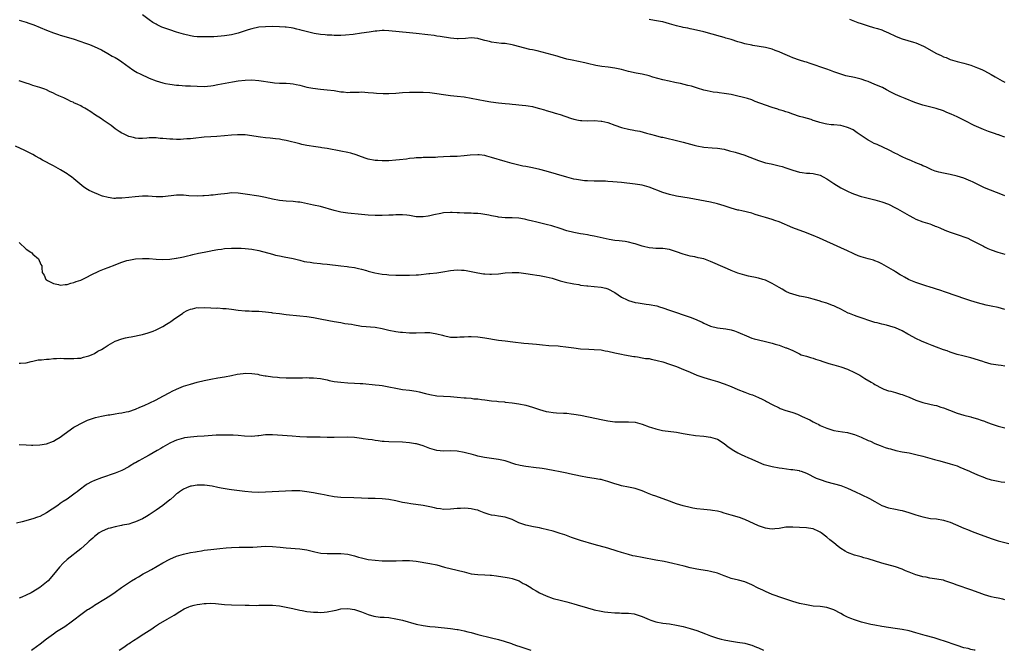
# Model space of a CAD drawing. Units: inches. Extents: x 2571000 to 2574000, y 1496329 to 1497000.
# Drawn here: x 2573295 to 2573583, y 1496329 to 1496513 of the extents above; entities that cross this region are included whole.
import ezdxf

# ---------------------------------------------------------------- set-up
doc = ezdxf.new("R2010")
doc.units = ezdxf.units.IN
doc.header["$MEASUREMENT"] = 0
doc.layers.add('LD25711494_10ft', color=81, linetype='Continuous')

msp = doc.modelspace()

# ---------------------------------------------------------------- linework, layer by layer
at = {"layer": 'LD25711494_10ft'}
for points, elevation in [([(2573295, 1496512.69), (2573297, 1496512.1), (2573297.83, 1496511.83), (2573299.31, 1496511.31), (2573303, 1496509.79), (2573305.07, 1496509), (2573306.5, 1496508.5), (2573307, 1496508.35), (2573308.01, 1496508.01), (2573309, 1496507.75), (2573310.76, 1496507.24), (2573313, 1496506.5), (2573314.11, 1496506.11), (2573315, 1496505.76), (2573315.57, 1496505.57), (2573316.92, 1496505), (2573319, 1496504.04), (2573320.93, 1496503), (2573322.21, 1496502.21), (2573323, 1496501.8), (2573323.49, 1496501.49), (2573324.35, 1496501), (2573325, 1496500.57), (2573327.12, 1496499), (2573328.18, 1496498.18), (2573329, 1496497.73), (2573329.45, 1496497.45), (2573330.33, 1496497), (2573333, 1496495.75), (2573335, 1496494.95), (2573337, 1496494.38), (2573337.76, 1496494.24), (2573339, 1496494.02), (2573341, 1496493.74), (2573341.67, 1496493.68), (2573343.56, 1496493.56), (2573345, 1496493.53), (2573347, 1496493.41), (2573349, 1496493.37), (2573351, 1496493.56), (2573351.66, 1496493.66), (2573353, 1496493.89), (2573357.27, 1496494.73), (2573359, 1496495.01), (2573361, 1496495.23), (2573363, 1496495.29), (2573365, 1496495.12), (2573369, 1496494.46), (2573369.6, 1496494.4), (2573371, 1496494.3), (2573372.3, 1496494.3), (2573373, 1496494.27), (2573374.2, 1496494.2), (2573375, 1496494.11), (2573375.93, 1496493.93), (2573377, 1496493.68), (2573379, 1496493.16), (2573380.82, 1496492.82), (2573383, 1496492.58), (2573385, 1496492.39), (2573387, 1496492.12), (2573387.98, 1496491.98), (2573389, 1496491.8), (2573389.76, 1496491.76), (2573391, 1496491.6), (2573391.65, 1496491.65), (2573393, 1496491.66), (2573394.31, 1496491.69), (2573395, 1496491.74), (2573397, 1496491.61), (2573398.53, 1496491.47), (2573399.38, 1496491.38), (2573401.31, 1496491.31), (2573403, 1496491.32), (2573405, 1496491.41), (2573407, 1496491.58), (2573409, 1496491.72), (2573411.73, 1496491.73), (2573413, 1496491.69), (2573415, 1496491.58), (2573417, 1496491.33), (2573419, 1496491.01), (2573421, 1496490.72), (2573423, 1496490.53), (2573425, 1496490.31), (2573427, 1496489.97), (2573431.11, 1496489.11), (2573432.82, 1496488.82), (2573435, 1496488.55), (2573437, 1496488.33), (2573438.23, 1496488.23), (2573439, 1496488.14), (2573440.07, 1496488.07), (2573441, 1496487.96), (2573441.93, 1496487.93), (2573443, 1496487.76), (2573443.73, 1496487.73), (2573445, 1496487.45), (2573446.62, 1496487), (2573447, 1496486.91), (2573448.49, 1496486.49), (2573449, 1496486.37), (2573450.02, 1496486.02), (2573451, 1496485.76), (2573451.57, 1496485.57), (2573453, 1496485.12), (2573456.05, 1496484.05), (2573457, 1496483.79), (2573458.45, 1496483.55), (2573459, 1496483.42), (2573459.39, 1496483.39), (2573461, 1496483.34), (2573463, 1496483.37), (2573465, 1496483.25), (2573465.21, 1496483.21), (2573467, 1496482.79), (2573469, 1496482.07), (2573471, 1496481.38), (2573471.31, 1496481.31), (2573473, 1496480.87), (2573474.61, 1496480.61), (2573475, 1496480.52), (2573476.32, 1496480.32), (2573478.26, 1496479.74), (2573479, 1496479.55), (2573479.39, 1496479.39), (2573480.89, 1496479), (2573482.58, 1496478.58), (2573483, 1496478.51), (2573484.21, 1496478.21), (2573485, 1496478.07), (2573485.86, 1496477.86), (2573487, 1496477.61), (2573489, 1496477.11), (2573492.23, 1496476.23), (2573493, 1496476), (2573495, 1496475.58), (2573497.42, 1496475.42), (2573499, 1496475.37), (2573501, 1496475.02), (2573502.55, 1496474.55), (2573504.13, 1496474.13), (2573507, 1496473.31), (2573507.23, 1496473.23), (2573511, 1496471.7), (2573513, 1496471.07), (2573514.72, 1496470.72), (2573515.48, 1496470.52), (2573517, 1496470.19), (2573517.94, 1496469.94), (2573519, 1496469.59), (2573521, 1496468.86), (2573523, 1496468.3), (2573523.77, 1496468.23), (2573525, 1496468.07), (2573526, 1496468), (2573527, 1496467.91), (2573529, 1496467.4), (2573529.84, 1496467), (2573531, 1496466.34), (2573533, 1496465.05), (2573535, 1496463.79), (2573537, 1496462.76), (2573538.23, 1496462.23), (2573539, 1496461.94), (2573541, 1496461.25), (2573541.82, 1496461), (2573543, 1496460.68), (2573545, 1496460.22), (2573547, 1496459.7), (2573549, 1496458.96), (2573551, 1496457.95), (2573551.61, 1496457.61), (2573555, 1496455.66), (2573556.3, 1496455), (2573557, 1496454.6), (2573559, 1496453.8), (2573561, 1496453.21), (2573561.55, 1496453), (2573562.58, 1496452.58), (2573563, 1496452.43), (2573563.98, 1496452.02), (2573565.38, 1496451.38), (2573567, 1496450.79), (2573569.86, 1496449.86), (2573571, 1496449.45), (2573572.12, 1496449), (2573573, 1496448.59), (2573573.81, 1496448.19), (2573575, 1496447.58), (2573576.68, 1496446.68), (2573577, 1496446.55), (2573578.01, 1496446.01), (2573579, 1496445.64), (2573580.92, 1496445), (2573583, 1496444.36)], 10280), ([(2573583, 1496461.4), (2573582.27, 1496461.73), (2573577, 1496463.78), (2573575.49, 1496464.51), (2573573.5, 1496465.5), (2573573, 1496465.73), (2573571, 1496466.54), (2573569, 1496467.17), (2573567, 1496467.61), (2573565, 1496467.98), (2573563.7, 1496468.3), (2573563, 1496468.49), (2573562.64, 1496468.64), (2573561.62, 1496469), (2573561, 1496469.25), (2573559.84, 1496469.84), (2573559, 1496470.19), (2573558.47, 1496470.47), (2573557, 1496471.07), (2573555.67, 1496471.67), (2573555, 1496471.9), (2573554.25, 1496472.25), (2573553, 1496472.76), (2573552.53, 1496473), (2573551.54, 1496473.54), (2573551, 1496473.8), (2573549, 1496474.84), (2573547.54, 1496475.54), (2573545.64, 1496476.36), (2573544.74, 1496476.74), (2573543.43, 1496477.43), (2573543, 1496477.68), (2573541.03, 1496479), (2573539.85, 1496479.85), (2573539, 1496480.42), (2573538.64, 1496480.64), (2573537.94, 1496481), (2573537.3, 1496481.3), (2573537, 1496481.41), (2573535.74, 1496481.74), (2573535, 1496481.9), (2573533, 1496482.12), (2573532.19, 1496482.19), (2573531, 1496482.36), (2573530.45, 1496482.45), (2573528.87, 1496482.87), (2573527.33, 1496483.33), (2573527, 1496483.45), (2573526.34, 1496483.66), (2573524.24, 1496484.24), (2573523, 1496484.61), (2573521, 1496485.25), (2573519.71, 1496485.71), (2573519, 1496485.93), (2573518.21, 1496486.21), (2573517, 1496486.55), (2573516.67, 1496486.67), (2573515, 1496487.16), (2573513, 1496487.86), (2573510.06, 1496489), (2573509, 1496489.43), (2573507.79, 1496489.79), (2573507, 1496490.07), (2573506.22, 1496490.22), (2573505, 1496490.53), (2573502.96, 1496490.96), (2573501, 1496491.32), (2573499.5, 1496491.5), (2573499, 1496491.58), (2573497.71, 1496491.71), (2573496.03, 1496492.03), (2573495, 1496492.3), (2573493.15, 1496492.85), (2573491.4, 1496493.4), (2573490.37, 1496493.63), (2573488.2, 1496494.2), (2573487, 1496494.44), (2573486.55, 1496494.55), (2573484.9, 1496494.9), (2573483, 1496495.33), (2573480.11, 1496496.11), (2573479, 1496496.46), (2573477, 1496496.96), (2573475.27, 1496497.27), (2573473, 1496497.74), (2573471, 1496498.27), (2573469, 1496498.72), (2573467.06, 1496499), (2573465.22, 1496499.22), (2573463.51, 1496499.51), (2573461, 1496500.07), (2573460.26, 1496500.26), (2573456.59, 1496501), (2573455, 1496501.36), (2573453, 1496501.92), (2573452.18, 1496502.18), (2573446.29, 1496503.71), (2573445, 1496504.02), (2573444.18, 1496504.18), (2573439.4, 1496505.4), (2573439, 1496505.49), (2573437, 1496505.85), (2573435.94, 1496505.94), (2573433, 1496506.29), (2573432.44, 1496506.44), (2573431, 1496506.78), (2573429.27, 1496507.27), (2573429, 1496507.33), (2573427, 1496507.5), (2573425.36, 1496507.36), (2573423.27, 1496507.27), (2573423, 1496507.27), (2573421, 1496507.47), (2573417.94, 1496507.94), (2573417, 1496508.06), (2573416.19, 1496508.19), (2573414.41, 1496508.41), (2573411, 1496508.77), (2573409, 1496509.01), (2573403, 1496509.62), (2573401.65, 1496509.65), (2573401, 1496509.69), (2573399.53, 1496509.53), (2573399, 1496509.49), (2573397.2, 1496509.2), (2573395, 1496508.88), (2573392.56, 1496508.56), (2573390.32, 1496508.32), (2573389, 1496508.26), (2573387, 1496508.24), (2573386.3, 1496508.3), (2573385, 1496508.3), (2573384.41, 1496508.41), (2573383, 1496508.5), (2573381.2, 1496508.8), (2573379.26, 1496509.26), (2573377.67, 1496509.67), (2573377, 1496509.87), (2573376.08, 1496510.08), (2573375, 1496510.35), (2573374.44, 1496510.44), (2573373, 1496510.64), (2573372.67, 1496510.67), (2573371, 1496510.78), (2573369, 1496510.83), (2573367, 1496510.8), (2573365, 1496510.62), (2573363, 1496510.22), (2573361.88, 1496509.88), (2573359.26, 1496509), (2573359, 1496508.92), (2573357.46, 1496508.54), (2573357, 1496508.45), (2573355, 1496508.14), (2573354.03, 1496508.03), (2573351.87, 1496507.87), (2573351, 1496507.85), (2573350.14, 1496507.86), (2573349, 1496507.81), (2573347.81, 1496507.81), (2573347, 1496507.84), (2573346.02, 1496507.98), (2573345, 1496508.1), (2573343, 1496508.61), (2573341, 1496509.23), (2573339, 1496509.86), (2573337, 1496510.56), (2573336.69, 1496510.69), (2573335.33, 1496511.33), (2573335, 1496511.5), (2573334.07, 1496512.07), (2573333, 1496512.79), (2573331, 1496514.27)], 10270), ([(2573583, 1496478.52), (2573582.67, 1496478.67), (2573581.64, 1496479), (2573581.18, 1496479.18), (2573581, 1496479.22), (2573579.69, 1496479.69), (2573578.18, 1496480.18), (2573576.74, 1496480.74), (2573575.34, 1496481.34), (2573573.99, 1496481.99), (2573571.34, 1496483.34), (2573570, 1496484), (2573569, 1496484.46), (2573567.23, 1496485.23), (2573567, 1496485.35), (2573565.81, 1496485.81), (2573565, 1496486.19), (2573562.92, 1496486.92), (2573559, 1496487.92), (2573558.17, 1496488.17), (2573556.69, 1496488.69), (2573553.82, 1496489.82), (2573552.42, 1496490.42), (2573551.04, 1496491.04), (2573549.69, 1496491.69), (2573548.38, 1496492.38), (2573547.17, 1496493), (2573545, 1496493.95), (2573543, 1496494.77), (2573542.39, 1496495), (2573541, 1496495.48), (2573539.81, 1496495.81), (2573539, 1496496), (2573536.49, 1496496.49), (2573535, 1496496.89), (2573533, 1496497.61), (2573532, 1496498), (2573531, 1496498.36), (2573529.18, 1496499), (2573527.59, 1496499.59), (2573527, 1496499.77), (2573526.09, 1496500.09), (2573525, 1496500.4), (2573524.55, 1496500.55), (2573523, 1496501.02), (2573521, 1496501.74), (2573520.1, 1496502.1), (2573518.14, 1496503), (2573517, 1496503.47), (2573515.85, 1496503.85), (2573515, 1496504.19), (2573513, 1496504.7), (2573509.31, 1496505.31), (2573509, 1496505.37), (2573507, 1496505.83), (2573506.11, 1496506.11), (2573505, 1496506.42), (2573503, 1496507.03), (2573501.46, 1496507.46), (2573501, 1496507.6), (2573499.89, 1496507.89), (2573495, 1496509.29), (2573492.01, 1496510.01), (2573491, 1496510.18), (2573490.37, 1496510.37), (2573489, 1496510.61), (2573488.7, 1496510.7), (2573487.38, 1496511), (2573487, 1496511.09), (2573485, 1496511.67), (2573483, 1496512.19), (2573482.33, 1496512.33), (2573480.65, 1496512.65), (2573479, 1496512.91)], 10260), ([(2573537.53, 1496513), (2573540.04, 1496512.04), (2573541, 1496511.7), (2573543, 1496511.05), (2573544.58, 1496510.58), (2573545.71, 1496510.29), (2573547, 1496509.88), (2573547.6, 1496509.6), (2573549, 1496509.04), (2573551, 1496508.06), (2573551.74, 1496507.74), (2573553, 1496507.27), (2573556.3, 1496506.3), (2573557, 1496506.06), (2573559.15, 1496505.15), (2573559.39, 1496505), (2573563, 1496503.01), (2573564.38, 1496502.38), (2573565, 1496502.04), (2573565.78, 1496501.78), (2573567, 1496501.22), (2573569, 1496500.67), (2573571, 1496500.19), (2573573, 1496499.58), (2573575, 1496498.83), (2573576.28, 1496498.28), (2573577, 1496497.92), (2573579, 1496496.8), (2573580.12, 1496496.12), (2573582.18, 1496495), (2573583, 1496494.58)], 10250), ([(2573583, 1496428.25), (2573581, 1496428.78), (2573579, 1496429.23), (2573577.53, 1496429.53), (2573575, 1496430.14), (2573573, 1496430.75), (2573571, 1496431.47), (2573569, 1496432.15), (2573565.34, 1496433.34), (2573564.28, 1496433.72), (2573560.81, 1496434.81), (2573560.17, 1496435), (2573558.42, 1496435.58), (2573557, 1496436.09), (2573555, 1496436.89), (2573554.79, 1496437), (2573553.63, 1496437.63), (2573553, 1496438.02), (2573552.37, 1496438.37), (2573551, 1496439.25), (2573550.39, 1496439.61), (2573547, 1496441.54), (2573546.01, 1496442.01), (2573545, 1496442.44), (2573544.58, 1496442.58), (2573543, 1496442.97), (2573541, 1496443.55), (2573540.08, 1496443.92), (2573539, 1496444.39), (2573538.6, 1496444.6), (2573537, 1496445.31), (2573535, 1496446.23), (2573528.78, 1496449), (2573527, 1496449.81), (2573526.14, 1496450.14), (2573525, 1496450.64), (2573521, 1496452.05), (2573517, 1496453.83), (2573515.76, 1496454.24), (2573515, 1496454.52), (2573513.08, 1496455.08), (2573511, 1496455.71), (2573509.98, 1496455.98), (2573509, 1496456.31), (2573506.11, 1496457), (2573505.21, 1496457.21), (2573505, 1496457.25), (2573503, 1496457.79), (2573501, 1496458.45), (2573499, 1496459.08), (2573497, 1496459.52), (2573490.71, 1496460.71), (2573487, 1496461.35), (2573485, 1496461.78), (2573483, 1496462.4), (2573479, 1496463.94), (2573477, 1496464.49), (2573475, 1496464.82), (2573471, 1496465.3), (2573468.46, 1496465.54), (2573467, 1496465.61), (2573466.33, 1496465.67), (2573463.67, 1496465.67), (2573463, 1496465.71), (2573461, 1496465.76), (2573460.18, 1496465.82), (2573459, 1496465.94), (2573457.85, 1496466.15), (2573457, 1496466.32), (2573455, 1496466.85), (2573449, 1496468.58), (2573447.09, 1496469.09), (2573445, 1496469.57), (2573443, 1496469.96), (2573442.11, 1496470.11), (2573441, 1496470.35), (2573439, 1496470.82), (2573437, 1496471.41), (2573433, 1496472.64), (2573431.61, 1496473), (2573431, 1496473.14), (2573429.34, 1496473.34), (2573429, 1496473.36), (2573426.72, 1496473.28), (2573425, 1496473.05), (2573423, 1496472.89), (2573420.88, 1496472.88), (2573419, 1496472.81), (2573417.32, 1496472.68), (2573416.65, 1496472.65), (2573414.58, 1496472.58), (2573413, 1496472.59), (2573412.55, 1496472.55), (2573411, 1496472.49), (2573410.41, 1496472.41), (2573409, 1496472.28), (2573408.16, 1496472.16), (2573406.07, 1496471.93), (2573405, 1496471.79), (2573403, 1496471.64), (2573401.65, 1496471.65), (2573401, 1496471.63), (2573399.73, 1496471.73), (2573399, 1496471.77), (2573397, 1496472.15), (2573396.35, 1496472.35), (2573395, 1496472.81), (2573393.41, 1496473.41), (2573391.86, 1496473.86), (2573391, 1496474.07), (2573389, 1496474.47), (2573385, 1496475.19), (2573383.44, 1496475.44), (2573383, 1496475.52), (2573381.7, 1496475.7), (2573379, 1496476.12), (2573377.57, 1496476.43), (2573377, 1496476.57), (2573373, 1496477.58), (2573371.81, 1496477.81), (2573371, 1496477.96), (2573369.92, 1496478.08), (2573368.28, 1496478.28), (2573367, 1496478.38), (2573365.45, 1496478.55), (2573361, 1496479.19), (2573359, 1496479.27), (2573358.74, 1496479.26), (2573357, 1496479.12), (2573355, 1496478.91), (2573352.76, 1496478.76), (2573351, 1496478.68), (2573349, 1496478.5), (2573345.87, 1496478.13), (2573345, 1496478.06), (2573344.01, 1496478.01), (2573343, 1496477.93), (2573342.1, 1496477.9), (2573341, 1496477.89), (2573339.92, 1496477.92), (2573339, 1496477.96), (2573338.02, 1496478.02), (2573337, 1496478.16), (2573336.2, 1496478.2), (2573335, 1496478.37), (2573333, 1496478.33), (2573332.27, 1496478.27), (2573331, 1496478.14), (2573329.84, 1496478.16), (2573329, 1496478.23), (2573328.41, 1496478.41), (2573327, 1496478.76), (2573326.44, 1496479), (2573325.48, 1496479.48), (2573325, 1496479.73), (2573324.2, 1496480.19), (2573323, 1496481), (2573321.9, 1496481.9), (2573320.73, 1496482.73), (2573319.54, 1496483.54), (2573319, 1496483.86), (2573317, 1496485.17), (2573315.93, 1496485.93), (2573314.7, 1496486.7), (2573314.14, 1496487), (2573313.44, 1496487.44), (2573313, 1496487.65), (2573312.12, 1496488.12), (2573311, 1496488.6), (2573310.73, 1496488.73), (2573310.13, 1496489), (2573309.39, 1496489.39), (2573309, 1496489.54), (2573308, 1496490), (2573306.58, 1496490.58), (2573305.69, 1496491), (2573305, 1496491.36), (2573303.9, 1496491.9), (2573303, 1496492.32), (2573302.52, 1496492.52), (2573301.02, 1496493.02), (2573299, 1496493.63), (2573297.99, 1496493.99), (2573297, 1496494.3), (2573296.49, 1496494.49), (2573294.98, 1496494.98)], 10290), ([(2573583, 1496411.7), (2573581.86, 1496411.86), (2573581, 1496411.96), (2573579, 1496412.27), (2573577, 1496412.84), (2573576.53, 1496413), (2573573, 1496414.08), (2573570.7, 1496414.7), (2573569, 1496415.12), (2573567, 1496415.72), (2573566.1, 1496416.1), (2573565, 1496416.47), (2573563, 1496417.24), (2573561.75, 1496417.75), (2573560.29, 1496418.29), (2573558.57, 1496419), (2573557, 1496419.71), (2573555, 1496420.77), (2573554.63, 1496421), (2573553, 1496421.95), (2573551, 1496422.91), (2573549.39, 1496423.39), (2573548.35, 1496423.65), (2573547, 1496423.95), (2573545.68, 1496424.32), (2573545, 1496424.46), (2573543.23, 1496425), (2573541.54, 1496425.54), (2573541, 1496425.76), (2573539.82, 1496426.18), (2573539, 1496426.46), (2573537.61, 1496427), (2573537.19, 1496427.19), (2573535, 1496428.36), (2573533.63, 1496429), (2573533, 1496429.28), (2573532.58, 1496429.42), (2573531, 1496430.03), (2573529.5, 1496430.5), (2573528.76, 1496430.76), (2573527, 1496431.24), (2573525.59, 1496431.59), (2573524.1, 1496431.9), (2573523, 1496432.15), (2573521, 1496432.67), (2573520.09, 1496433), (2573519, 1496433.47), (2573517.86, 1496434.14), (2573517, 1496434.63), (2573515, 1496435.84), (2573513, 1496436.78), (2573512.26, 1496437), (2573511, 1496437.34), (2573509.64, 1496437.64), (2573509, 1496437.76), (2573508.02, 1496437.98), (2573507, 1496438.24), (2573505, 1496438.85), (2573503, 1496439.62), (2573501.9, 1496440.1), (2573499.9, 1496441), (2573498.35, 1496441.65), (2573497, 1496442.24), (2573495, 1496442.97), (2573493.34, 1496443.34), (2573492.43, 1496443.57), (2573491, 1496443.83), (2573489, 1496444.39), (2573487, 1496445.1), (2573485, 1496445.69), (2573483, 1496445.99), (2573481.99, 1496445.99), (2573481, 1496446.05), (2573480.12, 1496446.12), (2573479, 1496446.24), (2573477.35, 1496446.65), (2573477, 1496446.75), (2573475, 1496447.41), (2573474.48, 1496447.52), (2573473, 1496447.9), (2573472.05, 1496448.05), (2573470.28, 1496448.28), (2573469, 1496448.4), (2573467.34, 1496448.66), (2573463, 1496449.59), (2573461.8, 1496449.8), (2573461, 1496449.98), (2573459.8, 1496450.2), (2573459, 1496450.33), (2573457, 1496450.7), (2573455, 1496451.23), (2573453, 1496451.9), (2573450.65, 1496452.65), (2573449, 1496453.08), (2573447, 1496453.53), (2573445.83, 1496453.83), (2573445, 1496454.01), (2573443.65, 1496454.35), (2573443, 1496454.54), (2573442.63, 1496454.63), (2573441, 1496454.89), (2573439, 1496454.97), (2573437, 1496454.99), (2573435, 1496455.2), (2573434.74, 1496455.26), (2573433, 1496455.59), (2573432.25, 1496455.75), (2573431, 1496455.97), (2573429.88, 1496456.12), (2573429, 1496456.21), (2573427.75, 1496456.25), (2573427, 1496456.3), (2573425.7, 1496456.3), (2573425, 1496456.36), (2573423.59, 1496456.41), (2573423, 1496456.47), (2573421.49, 1496456.51), (2573421, 1496456.54), (2573419, 1496456.4), (2573418.22, 1496456.22), (2573416.14, 1496455.86), (2573415, 1496455.53), (2573414.5, 1496455.5), (2573413, 1496455.24), (2573412.73, 1496455.27), (2573411, 1496455.32), (2573409, 1496455.66), (2573408.27, 1496455.73), (2573407, 1496455.9), (2573406.16, 1496455.84), (2573405, 1496455.88), (2573404.21, 1496455.79), (2573403, 1496455.74), (2573401, 1496455.62), (2573399, 1496455.62), (2573397, 1496455.77), (2573395, 1496455.99), (2573391, 1496456.37), (2573389, 1496456.67), (2573387.45, 1496457), (2573387, 1496457.11), (2573383, 1496458.25), (2573381, 1496458.72), (2573377.45, 1496459.45), (2573377, 1496459.52), (2573376.43, 1496459.57), (2573375, 1496459.77), (2573373, 1496459.86), (2573371, 1496460.04), (2573369, 1496460.43), (2573367, 1496460.89), (2573365, 1496461.31), (2573361, 1496461.93), (2573359, 1496462.2), (2573357, 1496462.24), (2573355.89, 1496462.11), (2573355, 1496462.04), (2573353.93, 1496461.93), (2573353, 1496461.8), (2573351.65, 1496461.65), (2573351, 1496461.58), (2573350.45, 1496461.55), (2573349, 1496461.38), (2573348.62, 1496461.38), (2573347, 1496461.27), (2573344.58, 1496461.42), (2573343, 1496461.59), (2573341, 1496461.61), (2573337, 1496461.15), (2573335, 1496461.14), (2573332.71, 1496461.29), (2573331, 1496461.31), (2573328.86, 1496461.14), (2573327.06, 1496460.94), (2573325, 1496460.75), (2573323.3, 1496460.7), (2573323, 1496460.67), (2573322.67, 1496460.67), (2573321, 1496460.88), (2573319.32, 1496461.32), (2573319, 1496461.45), (2573318.21, 1496461.79), (2573317, 1496462.27), (2573315.46, 1496463), (2573315, 1496463.24), (2573313.9, 1496463.9), (2573311, 1496466.42), (2573310.27, 1496467), (2573309.49, 1496467.49), (2573309, 1496467.82), (2573307.07, 1496469), (2573305, 1496470.14), (2573301.83, 1496471.83), (2573301, 1496472.32), (2573299.77, 1496473), (2573299, 1496473.46), (2573298, 1496474), (2573296.67, 1496474.67), (2573293.88, 1496475.88)], 10300), ([(2573295, 1496447.76), (2573297, 1496445.88), (2573298.41, 1496445), (2573298.72, 1496444.72), (2573299, 1496444.41), (2573300.66, 1496443), (2573301.32, 1496441.32), (2573301.59, 1496441), (2573301.59, 1496440.41), (2573301.73, 1496439), (2573302.27, 1496438.27), (2573302.77, 1496437), (2573303, 1496436.85), (2573303.28, 1496436.72), (2573305, 1496435.84), (2573306.44, 1496435.56), (2573307, 1496435.35), (2573308.44, 1496435.56), (2573309, 1496435.5), (2573310.07, 1496435.93), (2573311, 1496436.08), (2573311.62, 1496436.38), (2573313, 1496436.82), (2573313.41, 1496437), (2573315, 1496437.76), (2573315.8, 1496438.2), (2573318.45, 1496439.55), (2573319.89, 1496440.11), (2573321, 1496440.48), (2573323, 1496441.23), (2573324.24, 1496441.76), (2573325, 1496442.04), (2573326.49, 1496442.49), (2573327, 1496442.66), (2573329, 1496443.01), (2573331, 1496443.14), (2573333, 1496443.1), (2573335, 1496442.94), (2573336.85, 1496442.85), (2573339, 1496442.93), (2573340.82, 1496443.18), (2573341, 1496443.2), (2573342.49, 1496443.51), (2573343, 1496443.57), (2573344.13, 1496443.87), (2573345, 1496444.05), (2573345.75, 1496444.25), (2573347.36, 1496444.64), (2573349, 1496444.98), (2573351, 1496445.33), (2573351.42, 1496445.42), (2573353, 1496445.7), (2573354.13, 1496445.87), (2573355, 1496446.04), (2573357, 1496446.17), (2573358.13, 1496446.13), (2573359, 1496446.13), (2573359.89, 1496446.11), (2573361, 1496446.06), (2573363, 1496445.88), (2573365, 1496445.46), (2573369, 1496444.35), (2573369.87, 1496444.13), (2573371, 1496443.87), (2573372.41, 1496443.59), (2573375, 1496443.13), (2573377, 1496442.63), (2573378.27, 1496442.27), (2573379, 1496442.15), (2573379.98, 1496442.02), (2573381, 1496441.83), (2573383, 1496441.64), (2573383.6, 1496441.6), (2573385, 1496441.45), (2573389, 1496440.92), (2573390.77, 1496440.77), (2573391.33, 1496440.67), (2573393, 1496440.46), (2573394.15, 1496440.15), (2573395, 1496439.97), (2573396.43, 1496439.57), (2573397, 1496439.39), (2573398.91, 1496438.91), (2573401, 1496438.56), (2573402.42, 1496438.42), (2573403, 1496438.35), (2573405, 1496438.26), (2573406.23, 1496438.23), (2573409, 1496438.23), (2573411, 1496438.32), (2573411.64, 1496438.36), (2573414.69, 1496438.69), (2573415, 1496438.71), (2573417, 1496438.92), (2573418.81, 1496439.19), (2573421, 1496439.57), (2573423, 1496439.78), (2573424.26, 1496439.74), (2573425, 1496439.69), (2573425.58, 1496439.58), (2573427, 1496439.36), (2573429, 1496438.96), (2573430.68, 1496438.68), (2573431, 1496438.64), (2573432.53, 1496438.53), (2573433, 1496438.52), (2573435, 1496438.64), (2573437, 1496438.88), (2573439, 1496439.04), (2573441, 1496439), (2573443, 1496438.75), (2573445, 1496438.43), (2573446.25, 1496438.25), (2573447, 1496438.14), (2573447.95, 1496437.95), (2573449, 1496437.77), (2573450.67, 1496437.33), (2573453, 1496436.63), (2573455, 1496436.11), (2573456.09, 1496435.91), (2573457, 1496435.71), (2573458.53, 1496435.47), (2573459, 1496435.36), (2573460.87, 1496435.13), (2573461.09, 1496435.09), (2573463, 1496434.95), (2573465, 1496434.73), (2573466.4, 1496434.4), (2573467, 1496434.21), (2573469, 1496433.2), (2573471, 1496431.84), (2573472.59, 1496431), (2573473, 1496430.82), (2573475, 1496430.25), (2573475.86, 1496430.14), (2573477, 1496429.94), (2573478.2, 1496429.8), (2573479, 1496429.67), (2573481.24, 1496429.24), (2573482.08, 1496429), (2573483, 1496428.7), (2573485, 1496427.99), (2573487, 1496427.3), (2573489, 1496426.64), (2573491, 1496425.95), (2573492.74, 1496425.26), (2573493.12, 1496425.12), (2573494.49, 1496424.49), (2573495, 1496424.22), (2573497, 1496423.38), (2573499, 1496422.87), (2573501.42, 1496422.58), (2573503, 1496422.32), (2573504.01, 1496421.99), (2573505, 1496421.64), (2573506.34, 1496421), (2573506.77, 1496420.77), (2573507.51, 1496420.49), (2573509, 1496419.88), (2573509.68, 1496419.68), (2573511, 1496419.34), (2573513, 1496418.9), (2573515, 1496418.42), (2573515.9, 1496418.1), (2573517, 1496417.84), (2573518.94, 1496417.06), (2573519.15, 1496417), (2573521, 1496416.2), (2573522.57, 1496415.43), (2573523, 1496415.26), (2573523.5, 1496415), (2573525, 1496414.61), (2573526.19, 1496414.19), (2573527, 1496413.97), (2573527.69, 1496413.69), (2573529, 1496413.28), (2573529.8, 1496413), (2573531.56, 1496412.44), (2573533, 1496412.01), (2573535, 1496411.47), (2573537, 1496410.75), (2573539, 1496409.81), (2573540.55, 1496409), (2573542.07, 1496408.07), (2573543.91, 1496407), (2573544.56, 1496406.56), (2573545, 1496406.31), (2573547, 1496405.25), (2573547.65, 1496405), (2573549, 1496404.51), (2573549.68, 1496404.32), (2573551, 1496403.98), (2573552.47, 1496403.53), (2573553, 1496403.38), (2573553.9, 1496403), (2573555, 1496402.58), (2573557, 1496401.71), (2573559, 1496401.03), (2573561, 1496400.6), (2573562.28, 1496400.28), (2573563, 1496400.14), (2573564.26, 1496399.74), (2573565, 1496399.48), (2573566.78, 1496398.78), (2573569, 1496397.97), (2573571, 1496397.35), (2573573, 1496396.84), (2573573.23, 1496396.77), (2573575, 1496396.33), (2573576.07, 1496395.93), (2573577, 1496395.61), (2573577.42, 1496395.42), (2573579, 1496394.8), (2573581, 1496394.16), (2573583, 1496393.66)], 10310), ([(2573295, 1496412.59), (2573295.43, 1496412.57), (2573297, 1496412.65), (2573298.51, 1496413), (2573299, 1496413.1), (2573300.53, 1496413.47), (2573301.48, 1496413.48), (2573303, 1496413.71), (2573303.74, 1496413.74), (2573305, 1496413.88), (2573305.93, 1496413.93), (2573307, 1496413.96), (2573308.08, 1496413.92), (2573309, 1496413.92), (2573311, 1496413.87), (2573312.02, 1496413.98), (2573313, 1496414.04), (2573313.74, 1496414.26), (2573315, 1496414.54), (2573315.31, 1496414.69), (2573316.09, 1496415), (2573317, 1496415.41), (2573318, 1496416), (2573319, 1496416.53), (2573319.8, 1496417), (2573321, 1496417.78), (2573323.07, 1496418.93), (2573325, 1496419.67), (2573326.09, 1496419.91), (2573327, 1496420.15), (2573327.73, 1496420.27), (2573331, 1496420.92), (2573332.64, 1496421.36), (2573333, 1496421.47), (2573334.12, 1496421.88), (2573335, 1496422.23), (2573337, 1496423.22), (2573338.05, 1496423.95), (2573339, 1496424.5), (2573339.28, 1496424.72), (2573340.44, 1496425.56), (2573341, 1496425.92), (2573342.81, 1496427.19), (2573343, 1496427.3), (2573344.12, 1496427.88), (2573345, 1496428.3), (2573345.59, 1496428.41), (2573347, 1496428.77), (2573347.25, 1496428.75), (2573349, 1496428.79), (2573351, 1496428.7), (2573352.65, 1496428.65), (2573353, 1496428.66), (2573354.54, 1496428.54), (2573355, 1496428.55), (2573355.49, 1496428.51), (2573357, 1496428.32), (2573359, 1496428.04), (2573361, 1496427.84), (2573362.2, 1496427.8), (2573363, 1496427.75), (2573364.27, 1496427.73), (2573365, 1496427.7), (2573367, 1496427.56), (2573368.68, 1496427.32), (2573369, 1496427.29), (2573371, 1496427), (2573373, 1496426.76), (2573377, 1496426.36), (2573379, 1496426.13), (2573381, 1496425.85), (2573383.44, 1496425.44), (2573387, 1496424.75), (2573389, 1496424.4), (2573390.17, 1496424.17), (2573392.11, 1496423.89), (2573393, 1496423.7), (2573394.52, 1496423.48), (2573395, 1496423.39), (2573399, 1496423.02), (2573401, 1496422.64), (2573403, 1496422.16), (2573405, 1496421.8), (2573406.36, 1496421.64), (2573407, 1496421.58), (2573409, 1496421.45), (2573411, 1496421.42), (2573413.5, 1496421.49), (2573415, 1496421.46), (2573415.42, 1496421.42), (2573417, 1496421.14), (2573418.69, 1496420.69), (2573419, 1496420.59), (2573421, 1496420.18), (2573422.14, 1496420.14), (2573423, 1496420.14), (2573423.77, 1496420.23), (2573425, 1496420.28), (2573426.3, 1496420.3), (2573427, 1496420.34), (2573429, 1496420.19), (2573431, 1496419.91), (2573435, 1496419.29), (2573436.98, 1496419.02), (2573439.25, 1496418.75), (2573442.43, 1496418.43), (2573443.75, 1496418.25), (2573445, 1496418.15), (2573446.09, 1496418.09), (2573447, 1496417.95), (2573447.89, 1496417.89), (2573449.72, 1496417.72), (2573452.43, 1496417.57), (2573453, 1496417.52), (2573454.67, 1496417.33), (2573457, 1496416.98), (2573459, 1496416.74), (2573461.38, 1496416.62), (2573463, 1496416.58), (2573465, 1496416.41), (2573466.16, 1496416.16), (2573467, 1496416.01), (2573469, 1496415.54), (2573471, 1496415.14), (2573471.87, 1496415), (2573474.52, 1496414.52), (2573475, 1496414.45), (2573475.6, 1496414.4), (2573477, 1496414.15), (2573477.94, 1496413.94), (2573479, 1496413.86), (2573479.68, 1496413.68), (2573481, 1496413.46), (2573481.35, 1496413.35), (2573483, 1496412.92), (2573485, 1496412.3), (2573487, 1496411.57), (2573488.43, 1496411), (2573491, 1496409.88), (2573493, 1496409.06), (2573495, 1496408.34), (2573497, 1496407.74), (2573499, 1496407.17), (2573501, 1496406.5), (2573503, 1496405.72), (2573505, 1496404.89), (2573507, 1496404.08), (2573508.47, 1496403.53), (2573509.26, 1496403.26), (2573511, 1496402.54), (2573512.06, 1496402.06), (2573513, 1496401.53), (2573513.35, 1496401.35), (2573515, 1496400.46), (2573517, 1496399.48), (2573517.33, 1496399.33), (2573519, 1496398.73), (2573519.35, 1496398.65), (2573521, 1496398.14), (2573522.36, 1496397.64), (2573523, 1496397.38), (2573523.78, 1496397), (2573525.97, 1496395.97), (2573527, 1496395.38), (2573527.72, 1496395), (2573528.6, 1496394.6), (2573529, 1496394.39), (2573531, 1496393.54), (2573532.68, 1496393), (2573533, 1496392.91), (2573535.51, 1496392.49), (2573537, 1496392.28), (2573538, 1496392), (2573539, 1496391.74), (2573541, 1496390.9), (2573543, 1496390), (2573543.72, 1496389.72), (2573545, 1496389.13), (2573546.55, 1496388.55), (2573547, 1496388.34), (2573548.04, 1496387.96), (2573549, 1496387.65), (2573549.52, 1496387.52), (2573551.08, 1496387.08), (2573553, 1496386.7), (2573555, 1496386.32), (2573557, 1496385.9), (2573559, 1496385.4), (2573562.43, 1496384.43), (2573563.98, 1496384.02), (2573567, 1496383.18), (2573569, 1496382.52), (2573569.85, 1496382.15), (2573571, 1496381.7), (2573572.62, 1496381), (2573573, 1496380.8), (2573575, 1496379.9), (2573577, 1496379.13), (2573577.45, 1496379), (2573579, 1496378.49), (2573579.58, 1496378.42), (2573581, 1496378.12), (2573581.91, 1496377.91), (2573583, 1496377.77)], 10320), ([(2573295, 1496388.83), (2573297, 1496388.68), (2573298.6, 1496388.6), (2573299, 1496388.56), (2573301, 1496388.65), (2573303, 1496389.02), (2573305, 1496389.79), (2573305.76, 1496390.24), (2573307, 1496390.91), (2573308.16, 1496391.84), (2573311, 1496393.87), (2573311.71, 1496394.29), (2573313, 1496394.96), (2573315, 1496395.87), (2573317, 1496396.57), (2573317.33, 1496396.67), (2573319, 1496397.04), (2573321, 1496397.41), (2573321.46, 1496397.46), (2573323, 1496397.73), (2573324.07, 1496397.93), (2573325, 1496398.05), (2573326.3, 1496398.3), (2573327, 1496398.46), (2573329, 1496399.1), (2573330.29, 1496399.71), (2573331, 1496399.96), (2573331.68, 1496400.32), (2573333, 1496400.87), (2573335, 1496401.81), (2573337, 1496402.87), (2573339, 1496404.01), (2573339.66, 1496404.34), (2573341, 1496404.96), (2573343, 1496405.8), (2573345, 1496406.45), (2573347, 1496406.97), (2573349, 1496407.45), (2573351, 1496407.87), (2573353, 1496408.24), (2573355, 1496408.57), (2573357, 1496408.93), (2573358.71, 1496409.29), (2573360.47, 1496409.53), (2573361, 1496409.59), (2573363, 1496409.55), (2573364.71, 1496409.29), (2573365.18, 1496409.18), (2573366.86, 1496408.86), (2573367.17, 1496408.83), (2573369, 1496408.57), (2573370.43, 1496408.43), (2573371, 1496408.39), (2573373, 1496408.29), (2573375.75, 1496408.25), (2573377, 1496408.28), (2573377.74, 1496408.26), (2573379, 1496408.32), (2573379.72, 1496408.28), (2573381, 1496408.3), (2573383, 1496408.08), (2573385, 1496407.66), (2573385.53, 1496407.53), (2573387, 1496407.23), (2573389, 1496406.96), (2573391, 1496406.83), (2573393, 1496406.73), (2573394.61, 1496406.61), (2573395.43, 1496406.57), (2573399, 1496406.26), (2573400.14, 1496406.14), (2573401, 1496406.02), (2573403, 1496405.63), (2573405, 1496405.2), (2573407, 1496404.89), (2573409, 1496404.68), (2573411, 1496404.37), (2573411.85, 1496404.15), (2573413.72, 1496403.72), (2573415, 1496403.36), (2573417, 1496403), (2573419, 1496402.87), (2573421, 1496402.8), (2573423, 1496402.65), (2573425, 1496402.46), (2573425.62, 1496402.38), (2573427, 1496402.29), (2573427.83, 1496402.17), (2573429, 1496402.11), (2573430.04, 1496401.96), (2573431, 1496401.87), (2573433, 1496401.59), (2573434.56, 1496401.44), (2573435, 1496401.36), (2573436.77, 1496401.23), (2573437, 1496401.19), (2573439.04, 1496400.96), (2573441, 1496400.65), (2573443, 1496400.24), (2573445, 1496399.67), (2573445.51, 1496399.51), (2573446.98, 1496398.98), (2573449, 1496398.42), (2573449.71, 1496398.29), (2573451, 1496398.11), (2573451.98, 1496398.02), (2573453.98, 1496397.98), (2573455, 1496397.91), (2573456.22, 1496397.78), (2573457, 1496397.69), (2573459, 1496397.35), (2573463.62, 1496396.38), (2573465, 1496396.11), (2573467, 1496395.73), (2573469, 1496395.46), (2573470.59, 1496395.41), (2573471, 1496395.41), (2573472.57, 1496395.43), (2573473, 1496395.46), (2573475, 1496395.28), (2573477, 1496394.72), (2573479, 1496393.99), (2573479.73, 1496393.73), (2573481, 1496393.33), (2573482.92, 1496392.92), (2573487, 1496392.39), (2573489, 1496392.05), (2573490.18, 1496391.82), (2573492.54, 1496391.46), (2573495, 1496391.2), (2573496.96, 1496390.96), (2573499, 1496390.33), (2573501, 1496389.08), (2573502.15, 1496388.15), (2573503.8, 1496387), (2573505, 1496386.33), (2573505.88, 1496385.88), (2573507, 1496385.39), (2573507.83, 1496385), (2573509, 1496384.5), (2573511, 1496383.61), (2573512.58, 1496383), (2573513, 1496382.86), (2573515, 1496382.37), (2573517, 1496382.01), (2573517.91, 1496381.91), (2573520.46, 1496381.54), (2573521, 1496381.5), (2573522.84, 1496381.16), (2573523, 1496381.14), (2573523.46, 1496381), (2573525, 1496380.44), (2573527.84, 1496379), (2573529, 1496378.54), (2573531, 1496377.89), (2573535, 1496376.84), (2573537, 1496376.09), (2573539.37, 1496375), (2573541, 1496374.15), (2573543.46, 1496373), (2573545, 1496372.16), (2573547, 1496371), (2573549, 1496370.3), (2573551, 1496369.94), (2573552.37, 1496369.63), (2573553, 1496369.52), (2573554.92, 1496368.92), (2573557, 1496368.24), (2573559, 1496367.63), (2573561.21, 1496367.21), (2573563, 1496367.04), (2573565, 1496366.73), (2573566.29, 1496366.29), (2573567, 1496366.11), (2573568.53, 1496365.47), (2573571, 1496364.36), (2573572.03, 1496363.97), (2573573.4, 1496363.4), (2573575, 1496362.85), (2573579, 1496361.36), (2573581, 1496360.71), (2573584.11, 1496359.89)], 10330), ([(2573583, 1496343.48), (2573582.42, 1496343.58), (2573581, 1496343.9), (2573579.87, 1496344.13), (2573579, 1496344.35), (2573577, 1496344.91), (2573575.45, 1496345.45), (2573573, 1496346.38), (2573569, 1496347.72), (2573567.78, 1496348.22), (2573565.46, 1496349), (2573565, 1496349.13), (2573561.69, 1496349.7), (2573561, 1496349.77), (2573560.02, 1496350.02), (2573559, 1496350.19), (2573557.35, 1496350.65), (2573557, 1496350.76), (2573555, 1496351.49), (2573553.94, 1496351.94), (2573553, 1496352.35), (2573551, 1496353.09), (2573547, 1496354.17), (2573543, 1496355.4), (2573541.73, 1496355.74), (2573541, 1496355.96), (2573539, 1496356.51), (2573537, 1496357.25), (2573536.33, 1496357.67), (2573535, 1496358.46), (2573534.3, 1496359), (2573533, 1496360.07), (2573531.82, 1496361), (2573531, 1496361.69), (2573529.31, 1496363), (2573529, 1496363.21), (2573528.63, 1496363.37), (2573527, 1496364.14), (2573525.63, 1496364.37), (2573525, 1496364.5), (2573523, 1496364.56), (2573521, 1496364.65), (2573519, 1496364.62), (2573518.53, 1496364.53), (2573517, 1496364.3), (2573515.8, 1496364.2), (2573515, 1496364.07), (2573514.17, 1496364.17), (2573513, 1496364.37), (2573511, 1496365.07), (2573507, 1496366.87), (2573506.67, 1496367), (2573505.45, 1496367.45), (2573503, 1496368.19), (2573502.36, 1496368.36), (2573501, 1496368.79), (2573500.15, 1496369), (2573499, 1496369.33), (2573497.55, 1496369.55), (2573497, 1496369.65), (2573495, 1496369.79), (2573493, 1496370.01), (2573491.78, 1496370.22), (2573491, 1496370.37), (2573489, 1496370.85), (2573487, 1496371.5), (2573486.21, 1496371.79), (2573485, 1496372.28), (2573481, 1496373.66), (2573480.02, 1496374.02), (2573478.6, 1496374.6), (2573477.69, 1496375), (2573477, 1496375.27), (2573475, 1496375.9), (2573473, 1496376.34), (2573471, 1496376.74), (2573470.06, 1496377), (2573469, 1496377.32), (2573467, 1496378.03), (2573465.63, 1496378.37), (2573465, 1496378.55), (2573464.62, 1496378.62), (2573463, 1496378.85), (2573461, 1496379.13), (2573459, 1496379.5), (2573455.79, 1496380.21), (2573455, 1496380.4), (2573453, 1496380.82), (2573451, 1496381.22), (2573449.49, 1496381.49), (2573449, 1496381.6), (2573447.81, 1496381.81), (2573447, 1496381.9), (2573446.02, 1496381.98), (2573443, 1496382.36), (2573441.32, 1496382.68), (2573441, 1496382.74), (2573440.07, 1496383), (2573437, 1496383.98), (2573435, 1496384.42), (2573433, 1496384.7), (2573430.98, 1496385.02), (2573429, 1496385.43), (2573428.44, 1496385.56), (2573427, 1496385.93), (2573426.17, 1496386.17), (2573425, 1496386.46), (2573423, 1496386.84), (2573421, 1496386.93), (2573419, 1496386.89), (2573417.06, 1496387.06), (2573415, 1496387.65), (2573413, 1496388.37), (2573411.06, 1496388.94), (2573410.76, 1496389), (2573409, 1496389.28), (2573407, 1496389.43), (2573403, 1496389.56), (2573401.66, 1496389.66), (2573401, 1496389.69), (2573399.85, 1496389.85), (2573399, 1496389.93), (2573398.11, 1496390.11), (2573397, 1496390.25), (2573395.52, 1496390.48), (2573395, 1496390.58), (2573393, 1496390.85), (2573391, 1496390.95), (2573387, 1496390.82), (2573385, 1496390.84), (2573382.91, 1496390.91), (2573381, 1496390.95), (2573379, 1496390.96), (2573377, 1496391.04), (2573374.75, 1496391.25), (2573370.51, 1496391.49), (2573369, 1496391.63), (2573368.4, 1496391.6), (2573367, 1496391.6), (2573365, 1496391.34), (2573364.68, 1496391.32), (2573363, 1496391.12), (2573360.79, 1496391.21), (2573359, 1496391.42), (2573357.55, 1496391.55), (2573356.49, 1496391.51), (2573354.47, 1496391.53), (2573353, 1496391.49), (2573352.51, 1496391.49), (2573349, 1496391.27), (2573347, 1496391.1), (2573345, 1496390.92), (2573343.3, 1496390.7), (2573343, 1496390.65), (2573341, 1496390.09), (2573340.28, 1496389.72), (2573339, 1496389.15), (2573337, 1496388), (2573336.39, 1496387.61), (2573335.28, 1496387), (2573333, 1496385.7), (2573331.66, 1496385), (2573331, 1496384.61), (2573329.96, 1496384.04), (2573329, 1496383.44), (2573328.7, 1496383.3), (2573327.44, 1496382.56), (2573327, 1496382.27), (2573325, 1496381.2), (2573324.51, 1496381), (2573323, 1496380.42), (2573319, 1496379.1), (2573317, 1496378.31), (2573316.1, 1496377.9), (2573314.82, 1496377.18), (2573314.55, 1496377), (2573312.5, 1496375.5), (2573311.9, 1496375), (2573311.39, 1496374.61), (2573311, 1496374.29), (2573309, 1496372.84), (2573307.88, 1496372.12), (2573307, 1496371.53), (2573306.24, 1496371), (2573303, 1496368.85), (2573301, 1496367.8), (2573300.38, 1496367.62), (2573299, 1496367.11), (2573295.82, 1496366.18), (2573294.22, 1496365.78)], 10340), ([(2573574.26, 1496328.7), (2573574.02, 1496328.75), (2573573, 1496328.95), (2573572.21, 1496329.18), (2573571, 1496329.46), (2573569, 1496330.07), (2573565, 1496331.5), (2573564.31, 1496331.69), (2573562.31, 1496332.31), (2573559.72, 1496333), (2573557, 1496333.8), (2573555, 1496334.35), (2573553, 1496334.77), (2573550.91, 1496335.09), (2573547, 1496335.64), (2573545, 1496335.99), (2573543.76, 1496336.24), (2573543, 1496336.42), (2573541.1, 1496336.9), (2573540.77, 1496337), (2573539, 1496337.56), (2573537.94, 1496337.94), (2573537, 1496338.36), (2573535.78, 1496339), (2573535, 1496339.43), (2573533, 1496340.47), (2573531.49, 1496341), (2573531, 1496341.16), (2573529, 1496341.46), (2573527, 1496341.63), (2573525, 1496341.93), (2573523, 1496342.4), (2573521, 1496342.98), (2573518.08, 1496343.92), (2573515, 1496345.03), (2573513, 1496345.87), (2573512.23, 1496346.23), (2573510.88, 1496346.88), (2573509, 1496347.84), (2573507, 1496348.67), (2573505.19, 1496349.19), (2573503, 1496349.71), (2573502.02, 1496350.02), (2573501, 1496350.4), (2573499, 1496351.2), (2573497, 1496351.73), (2573496.11, 1496351.89), (2573494.15, 1496352.15), (2573493, 1496352.34), (2573491, 1496352.8), (2573489.27, 1496353.27), (2573485.92, 1496354.08), (2573483.41, 1496354.59), (2573481, 1496355.06), (2573477, 1496355.76), (2573475, 1496356.15), (2573474.31, 1496356.31), (2573473, 1496356.64), (2573471, 1496357.25), (2573469.69, 1496357.69), (2573467, 1496358.5), (2573463, 1496359.57), (2573459, 1496360.78), (2573456.35, 1496361.65), (2573454.39, 1496362.39), (2573453, 1496362.85), (2573451, 1496363.44), (2573447.7, 1496364.3), (2573447, 1496364.46), (2573445.23, 1496364.77), (2573443, 1496365.19), (2573441, 1496365.95), (2573439, 1496366.9), (2573437, 1496367.57), (2573435, 1496367.87), (2573433.93, 1496368.07), (2573433, 1496368.19), (2573432.34, 1496368.34), (2573430.84, 1496368.84), (2573429.42, 1496369.42), (2573429, 1496369.57), (2573428.3, 1496369.7), (2573427, 1496370.05), (2573426.14, 1496370.14), (2573425, 1496370.17), (2573423.9, 1496370.1), (2573423, 1496370.06), (2573421, 1496369.88), (2573419, 1496369.84), (2573418.04, 1496369.96), (2573417, 1496370.12), (2573416.31, 1496370.31), (2573415, 1496370.58), (2573413, 1496370.97), (2573409.43, 1496371.43), (2573408.34, 1496371.66), (2573407, 1496371.9), (2573405.82, 1496372.18), (2573405, 1496372.35), (2573403, 1496372.74), (2573401, 1496372.96), (2573399.01, 1496373.01), (2573396.99, 1496373.01), (2573395, 1496373.09), (2573392.8, 1496373.2), (2573389, 1496373.34), (2573387, 1496373.53), (2573385, 1496373.89), (2573384.1, 1496374.1), (2573383, 1496374.3), (2573382.43, 1496374.43), (2573381, 1496374.64), (2573379, 1496374.98), (2573377, 1496375.24), (2573375, 1496375.3), (2573374.7, 1496375.3), (2573372.79, 1496375.21), (2573368.94, 1496374.94), (2573367, 1496374.84), (2573365, 1496374.79), (2573363, 1496374.84), (2573360.96, 1496375.04), (2573357, 1496375.56), (2573356.32, 1496375.68), (2573354, 1496376), (2573353, 1496376.24), (2573351.4, 1496376.59), (2573349.1, 1496376.9), (2573347, 1496376.91), (2573345.38, 1496376.62), (2573345, 1496376.58), (2573343.9, 1496376.1), (2573343, 1496375.79), (2573341.85, 1496375), (2573341.37, 1496374.63), (2573341, 1496374.38), (2573340.29, 1496373.71), (2573339.23, 1496372.77), (2573339, 1496372.6), (2573336.98, 1496371), (2573335, 1496369.57), (2573333, 1496368.23), (2573332.2, 1496367.8), (2573331, 1496367.07), (2573329, 1496366.2), (2573328.07, 1496365.93), (2573327, 1496365.57), (2573325.19, 1496365.19), (2573324.89, 1496365.11), (2573323, 1496364.76), (2573321.61, 1496364.39), (2573321, 1496364.25), (2573319, 1496363.4), (2573318.4, 1496363), (2573317, 1496361.93), (2573316.52, 1496361.48), (2573315.97, 1496361), (2573315.48, 1496360.52), (2573315, 1496360.1), (2573313, 1496358.36), (2573309, 1496355.21), (2573307.84, 1496354.16), (2573306.76, 1496353), (2573305, 1496350.79), (2573303.42, 1496349), (2573303, 1496348.6), (2573301, 1496346.99), (2573299, 1496345.77), (2573298.48, 1496345.52), (2573297, 1496344.75), (2573295.74, 1496344.26), (2573295, 1496343.92)], 10350), ([(2573298.56, 1496328.7), (2573299, 1496328.99), (2573301.16, 1496330.62), (2573303, 1496332.04), (2573305, 1496333.55), (2573305.86, 1496334.14), (2573308.31, 1496335.69), (2573310.21, 1496337), (2573311, 1496337.63), (2573313, 1496339.17), (2573315, 1496340.58), (2573315.25, 1496340.75), (2573316.49, 1496341.51), (2573317, 1496341.84), (2573320.21, 1496343.79), (2573321, 1496344.31), (2573322.02, 1496345), (2573323, 1496345.63), (2573324.91, 1496347), (2573327.8, 1496349), (2573329, 1496349.71), (2573329.83, 1496350.17), (2573331.19, 1496351), (2573332.38, 1496351.62), (2573333.68, 1496352.32), (2573337, 1496354.22), (2573339, 1496355.31), (2573341, 1496356.18), (2573343, 1496356.79), (2573345, 1496357.21), (2573346.54, 1496357.47), (2573347, 1496357.57), (2573348.24, 1496357.76), (2573349, 1496357.9), (2573351, 1496358.16), (2573353.58, 1496358.42), (2573355.42, 1496358.58), (2573357, 1496358.69), (2573359.22, 1496358.78), (2573361, 1496358.77), (2573363.21, 1496358.79), (2573367, 1496359.08), (2573369, 1496359.04), (2573371.23, 1496358.77), (2573373, 1496358.57), (2573377, 1496358.35), (2573379, 1496358.01), (2573381.41, 1496357.41), (2573383.1, 1496357.1), (2573385, 1496356.98), (2573389, 1496356.98), (2573391, 1496356.78), (2573393, 1496356.26), (2573394.08, 1496355.92), (2573395, 1496355.67), (2573397, 1496355.23), (2573399, 1496354.97), (2573401, 1496354.86), (2573403.19, 1496354.82), (2573405.17, 1496354.83), (2573407, 1496354.92), (2573409, 1496354.95), (2573411, 1496354.74), (2573415, 1496354.06), (2573417, 1496353.61), (2573419.27, 1496353), (2573423, 1496352.12), (2573425, 1496351.57), (2573427, 1496351.05), (2573429, 1496350.79), (2573431, 1496350.71), (2573432.6, 1496350.6), (2573433, 1496350.6), (2573434.42, 1496350.42), (2573435, 1496350.38), (2573437, 1496350.1), (2573438.13, 1496349.87), (2573439, 1496349.71), (2573441.05, 1496349), (2573442.25, 1496348.25), (2573443, 1496347.89), (2573444.5, 1496347), (2573445, 1496346.67), (2573446.04, 1496346.04), (2573447, 1496345.49), (2573449, 1496344.56), (2573451, 1496343.86), (2573453, 1496343.32), (2573455, 1496342.84), (2573457, 1496342.31), (2573458.01, 1496342.01), (2573461.08, 1496341.08), (2573462.64, 1496340.64), (2573463, 1496340.55), (2573465, 1496340.11), (2573465.97, 1496339.97), (2573467, 1496339.81), (2573469, 1496339.63), (2573470.41, 1496339.59), (2573471, 1496339.55), (2573473, 1496339.5), (2573474.7, 1496339.3), (2573475, 1496339.28), (2573475.88, 1496339), (2573477, 1496338.61), (2573479, 1496337.69), (2573479.5, 1496337.5), (2573481, 1496337), (2573483, 1496336.64), (2573485, 1496336.4), (2573487, 1496336.08), (2573489, 1496335.62), (2573491, 1496335.06), (2573493, 1496334.43), (2573495.54, 1496333.54), (2573497, 1496332.96), (2573498.46, 1496332.46), (2573499, 1496332.25), (2573500.04, 1496331.96), (2573501, 1496331.73), (2573502.55, 1496331.45), (2573504.9, 1496331.1), (2573507, 1496330.75), (2573508.69, 1496330.27), (2573509, 1496330.2), (2573510.4, 1496329.61), (2573511, 1496329.39), (2573512.48, 1496328.7)], 10360), ([(2573324.24, 1496328.7), (2573325.58, 1496329.65), (2573326.77, 1496330.46), (2573327.12, 1496330.72), (2573327.55, 1496331), (2573328.4, 1496331.6), (2573329.62, 1496332.38), (2573330.67, 1496333), (2573333, 1496334.48), (2573333.79, 1496335), (2573334.5, 1496335.5), (2573335.71, 1496336.29), (2573338.21, 1496337.79), (2573340.29, 1496339), (2573341.94, 1496340.06), (2573343.23, 1496340.77), (2573344.6, 1496341.4), (2573345, 1496341.54), (2573346.13, 1496341.87), (2573347, 1496342.11), (2573347.81, 1496342.19), (2573349, 1496342.39), (2573349.62, 1496342.38), (2573351, 1496342.43), (2573352.35, 1496342.35), (2573355, 1496342.1), (2573357, 1496341.98), (2573361, 1496341.89), (2573362.17, 1496341.83), (2573364.2, 1496341.8), (2573365, 1496341.83), (2573366.16, 1496341.84), (2573367, 1496341.9), (2573367.9, 1496341.9), (2573369, 1496341.87), (2573371, 1496341.67), (2573373, 1496341.34), (2573374.94, 1496340.94), (2573377, 1496340.43), (2573377.7, 1496340.3), (2573379, 1496340.02), (2573380.07, 1496339.93), (2573381, 1496339.79), (2573382.21, 1496339.79), (2573383, 1496339.75), (2573384.13, 1496339.87), (2573385, 1496339.94), (2573387, 1496340.33), (2573387.58, 1496340.42), (2573389, 1496340.76), (2573391, 1496340.95), (2573393, 1496340.62), (2573395, 1496339.89), (2573397, 1496339.13), (2573398.64, 1496338.64), (2573400.41, 1496338.41), (2573401.67, 1496338.33), (2573403, 1496338.23), (2573405, 1496337.92), (2573407, 1496337.46), (2573411, 1496336.37), (2573413, 1496335.94), (2573415, 1496335.66), (2573416.5, 1496335.5), (2573421, 1496335.1), (2573423, 1496334.81), (2573423.24, 1496334.76), (2573425, 1496334.37), (2573426.08, 1496334.08), (2573427, 1496333.85), (2573429, 1496333.33), (2573433, 1496332.35), (2573435, 1496331.81), (2573436.67, 1496331.33), (2573438.84, 1496330.64), (2573439.2, 1496330.53), (2573440.58, 1496330.04), (2573441, 1496329.92), (2573443, 1496329.2), (2573444.46, 1496328.7)], 10370)]:
    msp.add_lwpolyline(points, dxfattribs=dict(at, elevation=elevation))

doc.saveas('drawing.dxf')
